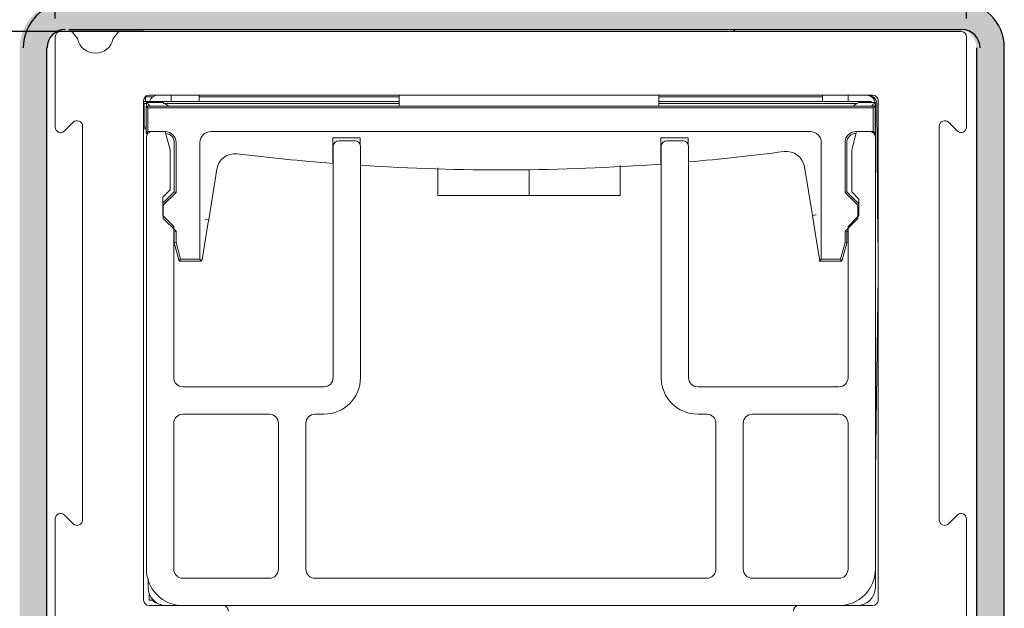
# Model space of a CAD drawing. Units: inches. Extents: x 2513 to 3702, y -2 to 846.
# Drawn here: x 2616 to 2670, y 575 to 607 of the extents above; entities that cross this region are included whole.
import ezdxf

# ---------------------------------------------------------------- set-up
doc = ezdxf.new("R2010")
doc.units = ezdxf.units.IN
doc.header["$MEASUREMENT"] = 0
doc.header["$PDMODE"] = 35
doc.header["$PDSIZE"] = 3
doc.layers.get('0').update_dxf_attribs({"lineweight": 0})
doc.layers.get('Defpoints').update_dxf_attribs({"lineweight": 0})
doc.layers.add('02_Bemassung', color=4, linetype='Continuous', lineweight=0, true_color=0x00ffff)
doc.layers.add('AM_8', color=1, linetype='Continuous', lineweight=25, true_color=0xff0000)
doc.layers.add('8', color=7, linetype='Continuous', lineweight=0)
doc.layers.add('AM_0', color=7, linetype='Continuous', lineweight=25)
doc.styles.add('_TCW_TXTSTY_1', font='txt')
doc.styles.add('_TCW_TXTSTY_41', font='ARIAL.TTF')
doc.styles.add('_TCW_TXTSTY_51', font='ARIAL.TTF')
doc.dimstyles.get("Standard").update_dxf_attribs({"dimscale": 0, "dimtxt": 4.8, "dimasz": 3.5, "dimexe": 1, "dimexo": 1, "dimgap": 1.2, "dimtad": 1, "dimrnd": 2e-07, "dimzin": 9, "dimdsep": 46, "dimtxsty": '_TCW_TXTSTY_1', "dimcen": 0.09, "dimclrd": 4, "dimclre": 4, "dimclrt": 4, "dimadec": 0, "dimazin": 0, "dimtp": 0.1, "dimtm": 0.1, "dimtfac": 1, "dimtdec": 3, "dimtmove": 0, "dimatfit": 3, "dimfxl": 1, "dimfrac": 2, "dimtolj": 1, "dimtzin": 0, "dimarcsym": 0})

# ---------------------------------------------------------------- blocks, each defined once
blk = doc.blocks.new('*D34')
at = {"layer": '02_Bemassung', "color": 4, "linetype": 'Continuous', "lineweight": -2, "true_color": 0x00ffff}
for p, q in [((2618.127, 607.323), (2618.127, 629.612)), ((2668.127, 607.323), (2668.127, 629.612)), ((2621.627, 628.612), (2664.627, 628.612))]:
    blk.add_line(p, q, dxfattribs=at)
at = {"layer": '02_Bemassung', "color": 4, "true_color": 0x00ffff}
for points in [[(2621.627, 629.195), (2621.627, 628.028), (2618.127, 628.612)], [(2664.627, 628.028), (2664.627, 629.195), (2668.127, 628.612)]]:
    blk.add_solid(points, dxfattribs=at)
at = {"layer": 'Defpoints', "color": 0}
for p in [(2668.127, 628.612), (2618.127, 606.323), (2668.127, 606.323)]:
    blk.add_point(p, dxfattribs=at)
at = {"layer": '02_Bemassung', "color": 4, "true_color": 0x00ffff, "insert": (2642.351, 633.896), "char_height": 8, "attachment_point": 5, "style": '_TCW_TXTSTY_41'}
blk.add_mtext('\\A1;50', dxfattribs=at)
blk = doc.blocks.new('*D40')
at = {"layer": '02_Bemassung', "color": 4, "linetype": 'Continuous', "lineweight": -2, "true_color": 0x00ffff}
for p, q in [((2622.973, 606.623), (2585.705, 606.623)), ((2586.705, 603.123), (2586.705, 552.323)), ((2620.302, 548.823), (2585.705, 548.823))]:
    blk.add_line(p, q, dxfattribs=at)
at = {"layer": '02_Bemassung', "color": 4, "true_color": 0x00ffff}
for points in [[(2587.289, 603.123), (2586.122, 603.123), (2586.705, 606.623)], [(2586.122, 552.323), (2587.289, 552.323), (2586.705, 548.823)]]:
    blk.add_solid(points, dxfattribs=at)
at = {"layer": 'Defpoints', "color": 0}
for p in [(2623.973, 606.623), (2586.705, 548.823), (2621.302, 548.823)]:
    blk.add_point(p, dxfattribs=at)
at = {"layer": '02_Bemassung', "color": 4, "true_color": 0x00ffff, "insert": (2581.421, 582.327), "char_height": 8, "attachment_point": 5, "rotation": 90, "style": '_TCW_TXTSTY_51'}
blk.add_mtext('\\A1;58', dxfattribs=at)

msp = doc.modelspace()

# ---------------------------------------------------------------- hatches: boundary and pattern name
at = {"layer": 'AM_8', "linetype": 'Continuous'}
msp.add_hatch(color=256, dxfattribs=at).paths.add_polyline_path([(2668.678, 553.225), (2670.178, 553.225), (2670.178, 605.725), (2670.175, 605.851), (2670.165, 605.978), (2670.149, 606.103), (2670.127, 606.228), (2670.098, 606.351), (2670.063, 606.473), (2670.022, 606.593), (2669.975, 606.711), (2669.922, 606.826), (2669.864, 606.938), (2669.799, 607.047), (2669.73, 607.153), (2669.655, 607.255), (2669.575, 607.353), (2669.49, 607.447), (2669.4, 607.537), (2669.306, 607.622), (2669.208, 607.702), (2669.106, 607.777), (2669, 607.846), (2668.891, 607.911), (2668.779, 607.969), (2668.664, 608.022), (2668.546, 608.069), (2668.426, 608.11), (2668.304, 608.145), (2668.181, 608.173), (2668.056, 608.196), (2667.931, 608.212), (2667.804, 608.221), (2667.678, 608.225), (2618.678, 608.225), (2618.551, 608.221), (2618.425, 608.212), (2618.299, 608.196), (2618.174, 608.173), (2618.051, 608.145), (2617.929, 608.11), (2617.809, 608.069), (2617.692, 608.022), (2617.577, 607.969), (2617.464, 607.911), (2617.355, 607.846), (2617.25, 607.777), (2617.147, 607.702), (2617.049, 607.622), (2616.955, 607.537), (2616.866, 607.447), (2616.781, 607.353), (2616.701, 607.255), (2616.626, 607.153), (2616.556, 607.047), (2616.492, 606.938), (2616.433, 606.826), (2616.38, 606.711), (2616.333, 606.593), (2616.292, 606.473), (2616.258, 606.351), (2616.229, 606.228), (2616.207, 606.103), (2616.191, 605.978), (2616.181, 605.851), (2616.178, 605.725), (2616.178, 553.225), (2617.678, 553.225), (2617.678, 605.725), (2617.679, 605.775), (2617.683, 605.826), (2617.689, 605.876), (2617.698, 605.926), (2617.71, 605.975), (2617.724, 606.024), (2617.74, 606.072), (2617.759, 606.119), (2617.78, 606.165), (2617.803, 606.21), (2617.829, 606.254), (2617.857, 606.296), (2617.887, 606.337), (2617.919, 606.376), (2617.953, 606.414), (2617.989, 606.449), (2618.026, 606.483), (2618.066, 606.515), (2618.106, 606.545), (2618.149, 606.573), (2618.192, 606.599), (2618.237, 606.622), (2618.283, 606.644), (2618.33, 606.662), (2618.378, 606.679), (2618.427, 606.693), (2618.476, 606.704), (2618.526, 606.713), (2618.577, 606.72), (2618.627, 606.723), (2618.678, 606.725), (2667.678, 606.725), (2667.728, 606.723), (2667.779, 606.72), (2667.829, 606.713), (2667.879, 606.704), (2667.928, 606.693), (2667.977, 606.679), (2668.025, 606.662), (2668.072, 606.644), (2668.118, 606.622), (2668.163, 606.599), (2668.207, 606.573), (2668.249, 606.545), (2668.29, 606.515), (2668.329, 606.483), (2668.367, 606.449), (2668.403, 606.414), (2668.436, 606.376), (2668.469, 606.337), (2668.498, 606.296), (2668.526, 606.254), (2668.552, 606.21), (2668.576, 606.165), (2668.597, 606.119), (2668.615, 606.072), (2668.632, 606.024), (2668.646, 605.975), (2668.657, 605.926), (2668.666, 605.876), (2668.673, 605.826), (2668.676, 605.775), (2668.678, 605.725)])

# ---------------------------------------------------------------- linework, layer by layer
msp.add_line((2665.873, 606.722), (2620.873, 606.722))
at = {"layer": '8', "color": 3, "linetype": 'Continuous', "true_color": 0x00ff00}
for p, q in [((2618.127, 601.372), (2618.127, 606.323)), ((2618.427, 606.623), (2618.896, 606.623)), ((2619.135, 606.504), (2619.347, 606.223)), ((2621.307, 606.223), (2621.518, 606.503)), ((2621.757, 606.623), (2667.357, 606.623)), ((2667.357, 606.623), (2667.827, 606.623)), ((2668.127, 606.323), (2668.127, 601.372)), ((2662.977, 603.123), (2623.277, 603.123)), ((2622.977, 602.823), (2622.977, 575.423)), ((2663.277, 575.423), (2663.277, 602.823)), ((2619.115, 601.635), (2618.639, 601.159)), ((2619.627, 579.823), (2619.627, 601.423)), ((2666.627, 601.423), (2666.627, 579.823)), ((2667.615, 601.159), (2667.139, 601.635)), ((2618.127, 562.508), (2618.127, 579.874)), ((2618.639, 580.087), (2619.115, 579.611)), ((2667.139, 579.611), (2667.615, 580.087)), ((2668.127, 579.874), (2668.127, 562.508)), ((2623.277, 575.123), (2627.327, 575.123)), ((2658.927, 575.123), (2662.977, 575.123))]:
    msp.add_line(p, q, dxfattribs=at)
at = {"layer": '8', "color": 150, "linetype": 'Continuous', "true_color": 0x007fff}
for p, q in [((2653.827, 606.718), (2655.327, 606.718)), ((2655.427, 606.618), (2655.326, 606.718))]:
    msp.add_line(p, q, dxfattribs=at)
at = {"layer": '8', "color": 40, "linetype": 'Continuous', "true_color": 0xffbf00}
for p, q in [((2623.073, 603.027), (2623.065, 603.035)), ((2623.073, 603.027), (2623.5, 603.027)), ((2623.073, 602.768), (2623.073, 603.027)), ((2624.491, 602.768), (2624.485, 603.123)), ((2626.027, 602.768), (2626.027, 603.123)), ((2626.027, 603.027), (2637.002, 603.027)), ((2651.252, 603.027), (2660.227, 603.027)), ((2660.227, 602.768), (2660.227, 603.123)), ((2661.627, 602.768), (2661.627, 603.123)), ((2662.887, 603.037), (2662.973, 603.123)), ((2622.977, 602.768), (2637.001, 602.768)), ((2622.977, 602.691), (2622.998, 602.67)), ((2623.137, 602.67), (2622.998, 602.67)), ((2622.998, 602.67), (2622.998, 601.366)), ((2623.109, 601.025), (2623.109, 602.525)), ((2623.109, 602.525), (2663.109, 602.525)), ((2623.109, 602.525), (2623.207, 602.427)), ((2623.138, 602.525), (2623.137, 602.727)), ((2623.137, 602.727), (2623.916, 602.727)), ((2663.01, 602.427), (2623.207, 602.427)), ((2623.207, 602.427), (2623.207, 601.123)), ((2637.001, 602.67), (2624.057, 602.67)), ((2651.251, 602.768), (2662.9, 602.768)), ((2662.105, 602.67), (2651.251, 602.67)), ((2662.338, 602.727), (2663.117, 602.727)), ((2662.9, 602.768), (2662.859, 602.727)), ((2662.9, 602.768), (2662.9, 602.728)), ((2663.109, 602.525), (2663.01, 602.427)), ((2663.01, 601.123), (2663.01, 602.427)), ((2663.117, 602.727), (2663.109, 601.86)), ((2663.109, 602.525), (2663.109, 601.025)), ((2663.117, 602.727), (2663.117, 602.727)), ((2663.127, 602.623), (2663.127, 600.823)), ((2663.209, 602.627), (2663.266, 595.086)), ((2663.109, 601.86), (2663.109, 601.811)), ((2622.977, 601.345), (2622.998, 601.366)), ((2622.998, 601.366), (2623.109, 601.366)), ((2623.109, 601.268), (2622.977, 601.268)), ((2623.109, 601.025), (2623.207, 601.123)), ((2623.21, 601.025), (2623.109, 601.025)), ((2623.207, 601.123), (2623.427, 601.123)), ((2624.159, 601.123), (2624.159, 601.123)), ((2626.659, 601.123), (2659.559, 601.123)), ((2662.059, 601.123), (2662.095, 601.123)), ((2662.827, 601.123), (2663.01, 601.123)), ((2663.01, 601.123), (2663.109, 601.025)), ((2663.109, 601.025), (2663.043, 601.025)), ((2624.659, 597.825), (2624.659, 600.525)), ((2624.757, 600.525), (2624.757, 597.784)), ((2626.06, 594.123), (2626.06, 600.525)), ((2660.157, 600.525), (2660.157, 594.123)), ((2661.461, 597.784), (2661.461, 600.525)), ((2661.559, 600.525), (2661.559, 597.825)), ((2624.027, 597.193), (2624.659, 597.825)), ((2624.757, 597.784), (2624.057, 597.084)), ((2624.757, 597.784), (2624.659, 597.825)), ((2661.559, 597.825), (2661.461, 597.784)), ((2662.161, 597.084), (2661.461, 597.784)), ((2661.559, 597.825), (2662.226, 597.157)), ((2624.027, 597.097), (2624.057, 597.084)), ((2624.057, 597.084), (2624.057, 596.366)), ((2662.227, 597.112), (2662.161, 597.084)), ((2662.161, 596.366), (2662.161, 597.084)), ((2624.057, 596.366), (2624.757, 595.666)), ((2661.461, 595.666), (2662.161, 596.366)), ((2624.659, 595.625), (2624.626, 595.657)), ((2624.659, 595.625), (2624.757, 595.666)), ((2624.659, 595.025), (2624.659, 595.625)), ((2624.757, 595.666), (2624.757, 595.038)), ((2661.461, 595.666), (2661.559, 595.625)), ((2661.461, 595.038), (2661.461, 595.666)), ((2661.627, 595.693), (2661.559, 595.625)), ((2661.559, 595.625), (2661.559, 595.025)), ((2624.659, 595.025), (2624.757, 595.038)), ((2624.927, 594.025), (2624.659, 595.025)), ((2624.757, 595.038), (2625.002, 594.123)), ((2661.216, 594.123), (2661.461, 595.038)), ((2661.559, 595.025), (2661.291, 594.025)), ((2661.559, 595.025), (2661.461, 595.038)), ((2624.927, 594.025), (2625.002, 594.123)), ((2626.159, 594.025), (2624.927, 594.025)), ((2625.002, 594.123), (2626.06, 594.123)), ((2626.06, 594.123), (2626.159, 594.025)), ((2626.171, 594.081), (2626.148, 594.081)), ((2626.159, 594.081), (2626.159, 594.025)), ((2660.059, 594.025), (2660.059, 594.174)), ((2660.059, 594.025), (2660.157, 594.123)), ((2661.291, 594.025), (2660.059, 594.025)), ((2660.157, 594.123), (2661.216, 594.123)), ((2661.216, 594.123), (2661.291, 594.025)), ((2623.126, 593.373), (2623.127, 593.373)), ((2663.277, 593.234), (2663.127, 582.464)), ((2623.279, 575.805), (2623.279, 575.423)), ((2623.279, 575.423), (2623.482, 575.423))]:
    msp.add_line(p, q, dxfattribs=at)
at = {"layer": '8', "color": 1, "linetype": 'Continuous', "true_color": 0xff0000}
for p, q in [((2637.001, 602.525), (2637.001, 603.123)), ((2651.251, 602.525), (2651.251, 603.123)), ((2649.127, 599.257), (2649.127, 597.623)), ((2639.127, 599.145), (2639.127, 597.623)), ((2644.127, 599.033), (2644.127, 597.623)), ((2644.127, 597.623), (2639.127, 597.623)), ((2649.127, 597.623), (2644.127, 597.623))]:
    msp.add_line(p, q, dxfattribs=at)
at = {"layer": '8', "color": 6, "linetype": 'Continuous', "true_color": 0xff00ff}
for p, q in [((2623.127, 577.123), (2623.127, 600.823)), ((2623.427, 601.123), (2624.159, 601.123)), ((2624.159, 601.123), (2624.427, 600.123)), ((2661.827, 600.123), (2662.095, 601.123)), ((2662.095, 601.123), (2662.827, 601.123)), ((2663.127, 600.823), (2663.127, 577.123)), ((2633.377, 587.623), (2633.377, 600.323)), ((2633.677, 600.623), (2634.577, 600.623)), ((2634.877, 600.323), (2634.877, 587.623)), ((2651.377, 587.623), (2651.377, 600.323)), ((2651.677, 600.623), (2652.577, 600.623)), ((2652.877, 600.323), (2652.877, 587.623)), ((2624.427, 600.123), (2624.427, 597.923)), ((2661.827, 597.822), (2661.827, 600.123)), ((2624.427, 597.923), (2624.027, 597.523)), ((2662.227, 597.422), (2661.827, 597.822)), ((2624.027, 597.523), (2624.027, 596.523)), ((2662.227, 596.523), (2662.227, 597.422)), ((2624.027, 596.523), (2624.627, 595.923)), ((2661.627, 595.923), (2662.227, 596.523)), ((2624.627, 595.923), (2624.627, 587.623)), ((2661.627, 587.623), (2661.627, 595.923)), ((2625.127, 587.123), (2632.877, 587.123)), ((2653.377, 587.123), (2661.127, 587.123)), ((2624.627, 585.123), (2624.627, 577.123)), ((2629.877, 585.623), (2625.127, 585.623)), ((2630.377, 577.123), (2630.377, 585.123)), ((2631.877, 585.123), (2631.877, 577.123)), ((2632.877, 585.623), (2632.377, 585.623)), ((2653.877, 585.623), (2653.377, 585.623)), ((2654.377, 577.123), (2654.377, 585.123)), ((2655.877, 585.123), (2655.877, 577.123)), ((2661.127, 585.623), (2656.377, 585.623)), ((2661.627, 577.123), (2661.627, 585.123)), ((2625.127, 576.623), (2629.877, 576.623)), ((2632.377, 576.623), (2653.877, 576.623)), ((2656.377, 576.623), (2661.127, 576.623)), ((2658.927, 575.123), (2627.327, 575.123))]:
    msp.add_line(p, q, dxfattribs=at)
at = {"layer": '8', "color": 30, "linetype": 'Continuous', "true_color": 0xff7f00}
for p, q in [((2633.359, 600.775), (2634.859, 600.775)), ((2633.359, 599.582), (2633.359, 600.775)), ((2634.859, 600.775), (2634.859, 600.366)), ((2651.359, 599.544), (2651.359, 600.775)), ((2651.359, 600.775), (2652.859, 600.775)), ((2652.859, 600.775), (2652.859, 600.366)), ((2633.359, 599.381), (2633.359, 599.582)), ((2651.359, 599.343), (2651.359, 599.544)), ((2659.673, 596.525), (2659.233, 599.2)), ((2626.99, 599.069), (2626.545, 596.279)), ((2659.672, 596.525), (2659.85, 596.554)), ((2659.694, 596.394), (2659.673, 596.525)), ((2626.525, 596.156), (2626.195, 594.081)), ((2626.367, 596.308), (2626.348, 596.311)), ((2626.367, 596.308), (2626.545, 596.279)), ((2626.545, 596.279), (2626.525, 596.156)), ((2660.069, 594.11), (2659.694, 596.394)), ((2626.195, 594.081), (2626.171, 594.081))]:
    msp.add_line(p, q, dxfattribs=at)
at = {"layer": '8', "color": 8, "linetype": 'Continuous', "true_color": 0x808080}
for p, q in [((2663.127, 577.123), (2663.127, 576.123)), ((2623.227, 576.123), (2623.226, 576.599))]:
    msp.add_line(p, q, dxfattribs=at)
at = {"layer": '8', "color": 40, "linetype": 'Continuous', "true_color": 0xffbf00, "flags": 128}
for points in [[(2623.341, 602.525), (2623.338, 602.528), (2623.336, 602.53), (2623.333, 602.533), (2623.331, 602.536), (2623.329, 602.538), (2623.326, 602.541), (2623.324, 602.544), (2623.321, 602.546), (2623.286, 602.583), (2623.252, 602.617), (2623.221, 602.647), (2623.193, 602.673), (2623.169, 602.695), (2623.151, 602.711), (2623.14, 602.722), (2623.136, 602.727)], [(2663.117, 602.727), (2663.113, 602.722), (2663.102, 602.711), (2663.084, 602.695), (2663.06, 602.673), (2663.032, 602.647), (2663.001, 602.617), (2662.967, 602.583), (2662.932, 602.546), (2662.93, 602.544), (2662.928, 602.542), (2662.926, 602.54), (2662.924, 602.537), (2662.922, 602.534), (2662.92, 602.532), (2662.918, 602.528), (2662.915, 602.525)]]:
    msp.add_lwpolyline(points, dxfattribs=at)
at = {"layer": '8', "color": 40, "linetype": 'Continuous', "true_color": 0xffbf00}
for points in [[(2662.068, 601.025), (2662.068, 601.025), (2662.067, 601.025), (2662.067, 601.025), (2662.067, 601.025), (2662.066, 601.025), (2662.066, 601.025), (2662.065, 601.025), (2662.065, 601.025), (2662.064, 601.025), (2662.064, 601.025), (2662.063, 601.025), (2662.063, 601.025), (2662.062, 601.025), (2662.062, 601.025), (2662.061, 601.025), (2662.061, 601.025), (2662.06, 601.025), (2662.059, 601.025)], [(2623.127, 593.373), (2623.127, 593.373), (2623.127, 593.373), (2623.127, 593.373), (2623.127, 593.373), (2623.127, 593.373), (2623.127, 593.373), (2623.127, 593.373), (2623.126, 593.373), (2623.126, 593.373), (2623.126, 593.373), (2623.126, 593.373), (2623.126, 593.373), (2623.126, 593.373), (2623.126, 593.373), (2623.126, 593.373), (2623.126, 593.373), (2623.126, 593.373), (2623.126, 593.373)]]:
    msp.add_lwpolyline(points, dxfattribs=at)
at = {"layer": '8', "color": 30, "linetype": 'Continuous', "true_color": 0xff7f00}
msp.add_lwpolyline([(2659.87, 596.557), (2659.869, 596.557, 0.0002), (2659.869, 596.557, 0.000199), (2659.868, 596.557, 0.000199), (2659.868, 596.557, 0.0002), (2659.867, 596.557, 0.0002), (2659.866, 596.556, 0.0002), (2659.866, 596.556, 0.0002), (2659.865, 596.556, 0.000201), (2659.864, 596.556, 0.000201), (2659.864, 596.556, 0.000201), (2659.863, 596.556, 0.000202), (2659.862, 596.556, 0.000202), (2659.862, 596.556, 0.000202), (2659.861, 596.556, 0.000203), (2659.86, 596.556, 0.000203), (2659.86, 596.555, 0.000202), (2659.859, 596.555, 0.000204), (2659.858, 596.555, 0.000209), (2659.858, 596.555, 0.000203), (2659.857, 596.555, 0.000189), (2659.856, 596.555, 0.00021), (2659.856, 596.555, 0.000251), (2659.855, 596.555, 0.00019), (2659.854, 596.555, 0.000064), (2659.854, 596.554, 0.00027), (2659.853, 596.554, 0.000466), (2659.852, 596.554, 0.000228), (2659.85, 596.554)], format="xyb", dxfattribs=at)
at = {"layer": '8', "color": 30, "linetype": 'Continuous', "true_color": 0xff7f00, "extrusion": (0, 0, -1), "flags": 128}
msp.add_lwpolyline([(-2660.07, 594.12), (-2660.07, 594.118), (-2660.07, 594.116), (-2660.07, 594.115), (-2660.07, 594.114), (-2660.07, 594.113), (-2660.07, 594.112), (-2660.07, 594.111), (-2660.07, 594.11)], dxfattribs=at)
at = {"layer": '8', "color": 3, "linetype": 'Continuous', "true_color": 0x00ff00}
for centre, radius, start, end in [((2618.427, 606.323), 0.3, 90, 180), ((2618.896, 606.323), 0.3, 37, 90), ((2620.327, 606.423), 1, -168.463, -11.537), ((2621.757, 606.323), 0.3, 90, 143), ((2667.827, 606.323), 0.3, 0, 90), ((2623.277, 602.823), 0.3, 90, 180), ((2662.977, 602.823), 0.3, 0, 90), ((2618.427, 601.372), 0.3, 180, 315), ((2619.327, 601.423), 0.3, 0, 135), ((2666.927, 601.423), 0.3, 45, 180), ((2667.827, 601.372), 0.3, -135, 0), ((2618.427, 579.874), 0.3, 45, 180), ((2619.327, 579.823), 0.3, -135, 0), ((2666.927, 579.823), 0.3, 180, 315), ((2667.827, 579.874), 0.3, 0, 135), ((2623.277, 575.423), 0.3, 180, 270), ((2662.977, 575.423), 0.3, -90, 0), ((2627.327, 574.823), 0.3, 0, 90), ((2658.927, 574.823), 0.3, 90, 180)]:
    msp.add_arc(centre, radius, start, end, dxfattribs=at)
at = {"layer": '8', "color": 40, "linetype": 'Continuous', "true_color": 0xffbf00}
for centre, radius, start, end in [((2623.779, 602.623), 0.5, 90, 162.9153), ((2662.627, 602.623), 0.5, 0, 90), ((2662.709, 602.623), 0.5, 0.4324, 57.644), ((2623.916, 602.227), 0.5, 37.319, 90), ((2662.338, 602.227), 0.5, 89.9999, 142.6701), ((2624.159, 600.525), 0.598, 0, 90), ((2624.159, 600.525), 0.5, 0, 86.8434), ((2626.659, 600.525), 0.598, 90, 180), ((2659.559, 600.525), 0.598, 0, 90), ((2662.059, 600.525), 0.598, 90, 180), ((2662.059, 600.525), 0.5, 90, 180), ((2623.872, 575.727), 0.5, -160.092, -103.6076), ((2623.852, 575.702), 0.469, -154.2076, -102.5315)]:
    msp.add_arc(centre, radius, start, end, dxfattribs=at)
at = {"layer": '8', "color": 6, "linetype": 'Continuous', "true_color": 0xff00ff}
for centre, radius, start, end in [((2623.427, 600.823), 0.3, 90, 180), ((2662.827, 600.823), 0.3, 0, 90), ((2633.677, 600.323), 0.3, 90, 180), ((2634.577, 600.323), 0.3, 0, 90), ((2651.677, 600.323), 0.3, 90, 180), ((2652.577, 600.323), 0.3, 0, 90), ((2625.127, 587.623), 0.5, 180, 270), ((2632.877, 587.623), 0.5, -90, 0), ((2632.877, 587.623), 2, -90, 0), ((2653.377, 587.623), 2, 180, 270), ((2653.377, 587.623), 0.5, 180, 270), ((2661.127, 587.623), 0.5, -90, 0), ((2625.127, 585.123), 0.5, 90, 180), ((2629.877, 585.123), 0.5, 0, 90), ((2632.377, 585.123), 0.5, 90, 180), ((2653.877, 585.123), 0.5, 0, 90), ((2656.377, 585.123), 0.5, 90, 180), ((2661.127, 585.123), 0.5, 0, 90), ((2625.127, 577.123), 2, 180, 270), ((2625.127, 577.123), 0.5, 180, 270), ((2629.877, 577.123), 0.5, -90, 0), ((2632.377, 577.123), 0.5, 180, 270), ((2653.877, 577.123), 0.5, -90, 0), ((2656.377, 577.123), 0.5, 180, 270), ((2661.127, 577.123), 2, -90, 0), ((2661.127, 577.123), 0.5, -90, 0)]:
    msp.add_arc(centre, radius, start, end, dxfattribs=at)
at = {"layer": '8', "color": 30, "linetype": 'Continuous', "true_color": 0xff7f00}
for centre, radius, start, end in [((2627.978, 598.912), 1, 83.0542, 170.9372), ((2642.61, 719.024), 120, -96.94576, -94.42162), ((2642.61, 719.024), 120, -85.09211, -82.5754), ((2658.246, 599.038), 1, 9.334, 97.4246), ((2642.61, 719.024), 120, -93.69497, -85.81915)]:
    msp.add_arc(centre, radius, start, end, dxfattribs=at)
at = {"layer": '8', "color": 7, "linetype": 'Continuous'}
msp.add_arc((2624.227, 576.123), 1, 180, 270, dxfattribs=at)
at = {"layer": '8', "color": 8, "linetype": 'Continuous', "true_color": 0x808080}
msp.add_arc((2662.127, 576.123), 1, -90, 0, dxfattribs=at)
at = {"layer": 'AM_0'}
for p, q in [((2618.873, 606.722), (2667.873, 606.722)), ((2617.673, 553.202), (2617.673, 605.727)), ((2668.673, 605.727), (2668.673, 553.227)), ((2670.173, 605.727), (2670.173, 553.227))]:
    msp.add_line(p, q, dxfattribs=at)
for centre, radius, start, end in [((2618.873, 605.722), 2.5, 90, 180), ((2667.702, 605.737), 2.5, 0, 90), ((2618.677, 605.722), 1, 90, 180), ((2667.873, 605.722), 1, 0, 90)]:
    msp.add_arc(centre, radius, start, end, dxfattribs=at)

# ---------------------------------------------------------------- dimensions: what is measured, and where the dimension line sits
at = {"layer": '02_Bemassung', "linetype": 'Continuous'}
for base, p1, p2, angle, override, picture, middle, dimtype in [((2668.127, 628.612), (2618.127, 606.323), (2668.127, 606.323), 0, {"dimscale": 1, "dimtxt": 8, "dimdec": 0, "dimrnd": 1e-07, "dimtxsty": '_TCW_TXTSTY_41', "dimtdec": 0, "dimfrac": 0}, '*D34', (2642.351, 628.612), 161), ((2586.705, 548.823), (2623.973, 606.623), (2621.302, 548.823), 90, {"dimscale": 1, "dimtxt": 8, "dimdec": 0, "dimrnd": 1e-07, "dimtxsty": '_TCW_TXTSTY_51', "dimtdec": 0, "dimfrac": 0}, '*D40', (2586.705, 582.327), 160)]:
    dim = msp.add_linear_dim(base=base, p1=p1, p2=p2, angle=angle, dimstyle='Standard', override=override, dxfattribs=at)
    dim.commit()
    dim.dimension.update_dxf_attribs({"geometry": picture, "text_midpoint": middle, "dimtype": dimtype})

doc.saveas('drawing.dxf')
